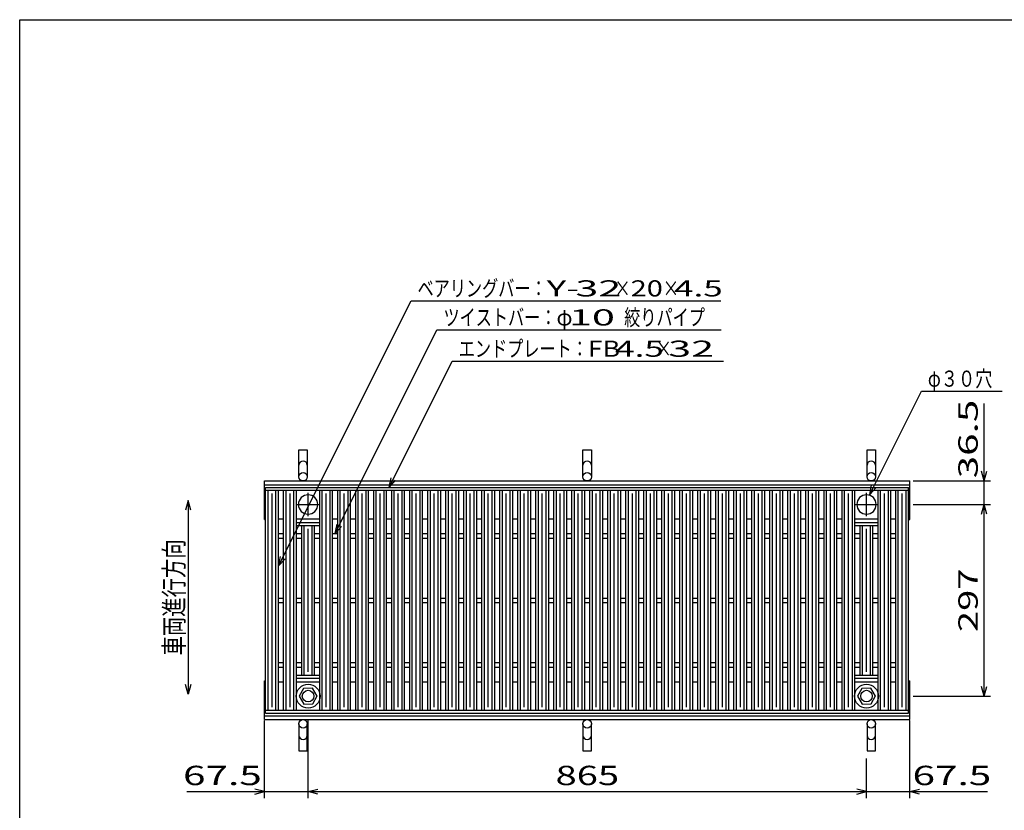
# Model space of a CAD drawing. Units: millimetres. Extents: x -182 to 173, y -128 to 105.
# Drawn here: x -173 to -20, y -17 to 105 of the extents above; entities that cross this region are included whole.
import ezdxf
from ezdxf.enums import TextEntityAlignment as Align

# ---------------------------------------------------------------- set-up
doc = ezdxf.new("R2010")
doc.units = ezdxf.units.MM
doc.header["$LTSCALE"] = 0.25
doc.linetypes.add('CENTER', pattern=[50.8, 31.75, -6.35, 6.35, -6.35])
for name, color, linetype in [('16', 7, 'Continuous'), ('19', 7, 'Continuous'), ('22', 7, 'Continuous')]:
    doc.layers.add(name, color=color, linetype=linetype)
doc.styles.add('dcStyle0', font='txt.shx', dxfattribs={"width": 0.833333, "bigfont": 'bigfont'})

msp = doc.modelspace()

# ---------------------------------------------------------------- linework, layer by layer
at = {"color": 150, "linetype": 'Continuous', "lineweight": 25}
for p, q in [((-172.9, -114.65), (-172.9, 105.35)), ((-172.9, 105.35), (173.1, 105.35))]:
    msp.add_line(p, q, dxfattribs=at)
at = {"layer": '16', "color": 3, "linetype": 'Continuous', "lineweight": 25}
for p, q in [((-134.8, 32.85), (-35.2, 32.85)), ((-134.8, 32.4), (-134.8, 32.85)), ((-134.8, 32.4), (-35.2, 32.4)), ((-134.8, -1.7), (-134.8, 32.4)), ((-134.8, 32.4), (-132.8, 32.4)), ((-134.4, -1.7), (-134.4, 32.4)), ((-133.2, -1.7), (-133.2, 32.4)), ((-132.8, -1.7), (-132.8, 32.4)), ((-132.01, -1.7), (-132.01, 32.4)), ((-132.01, 32.4), (-130.01, 32.4)), ((-131.61, -1.7), (-131.61, 32.4)), ((-130.41, -1.7), (-130.41, 32.4)), ((-130.01, -1.7), (-130.01, 32.4)), ((-126.43, -1.7), (-126.43, 32.4)), ((-126.43, 32.4), (-124.43, 32.4)), ((-126.03, -1.7), (-126.03, 32.4)), ((-124.83, -1.7), (-124.83, 32.4)), ((-124.43, -1.7), (-124.43, 32.4)), ((-123.64, -1.7), (-123.64, 32.4)), ((-123.64, 32.4), (-121.64, 32.4)), ((-123.24, -1.7), (-123.24, 32.4)), ((-122.04, -1.7), (-122.04, 32.4)), ((-121.64, -1.7), (-121.64, 32.4)), ((-120.85, -1.7), (-120.85, 32.4)), ((-120.85, 32.4), (-118.85, 32.4)), ((-120.45, -1.7), (-120.45, 32.4)), ((-119.25, -1.7), (-119.25, 32.4)), ((-118.85, -1.7), (-118.85, 32.4)), ((-118.06, -1.7), (-118.06, 32.4)), ((-118.06, 32.4), (-116.06, 32.4)), ((-117.66, -1.7), (-117.66, 32.4)), ((-116.46, -1.7), (-116.46, 32.4)), ((-116.06, -1.7), (-116.06, 32.4)), ((-115.27, -1.7), (-115.27, 32.4)), ((-115.27, 32.4), (-113.27, 32.4)), ((-114.87, -1.7), (-114.87, 32.4)), ((-113.67, -1.7), (-113.67, 32.4)), ((-113.27, -1.7), (-113.27, 32.4)), ((-112.48, -1.7), (-112.48, 32.4)), ((-112.48, 32.4), (-110.48, 32.4)), ((-112.08, -1.7), (-112.08, 32.4)), ((-110.88, -1.7), (-110.88, 32.4)), ((-110.48, -1.7), (-110.48, 32.4)), ((-109.69, -1.7), (-109.69, 32.4)), ((-109.69, 32.4), (-107.69, 32.4)), ((-109.29, -1.7), (-109.29, 32.4)), ((-108.09, -1.7), (-108.09, 32.4)), ((-107.69, -1.7), (-107.69, 32.4)), ((-106.9, -1.7), (-106.9, 32.4)), ((-106.9, 32.4), (-104.9, 32.4)), ((-106.5, -1.7), (-106.5, 32.4)), ((-105.3, -1.7), (-105.3, 32.4)), ((-104.9, -1.7), (-104.9, 32.4)), ((-104.11, -1.7), (-104.11, 32.4)), ((-104.11, 32.4), (-102.11, 32.4)), ((-103.71, -1.7), (-103.71, 32.4)), ((-102.51, -1.7), (-102.51, 32.4)), ((-102.11, -1.7), (-102.11, 32.4)), ((-101.32, -1.7), (-101.32, 32.4)), ((-101.32, 32.4), (-99.32, 32.4)), ((-100.92, -1.7), (-100.92, 32.4)), ((-99.72, -1.7), (-99.72, 32.4)), ((-99.32, -1.7), (-99.32, 32.4)), ((-98.53, -1.7), (-98.53, 32.4)), ((-98.53, 32.4), (-96.53, 32.4)), ((-98.13, -1.7), (-98.13, 32.4)), ((-96.93, -1.7), (-96.93, 32.4)), ((-96.53, -1.7), (-96.53, 32.4)), ((-95.74, -1.7), (-95.74, 32.4)), ((-95.74, 32.4), (-93.74, 32.4)), ((-95.34, -1.7), (-95.34, 32.4)), ((-94.14, -1.7), (-94.14, 32.4)), ((-93.74, -1.7), (-93.74, 32.4)), ((-92.95, -1.7), (-92.95, 32.4)), ((-92.95, 32.4), (-90.95, 32.4)), ((-92.55, -1.7), (-92.55, 32.4)), ((-91.35, -1.7), (-91.35, 32.4)), ((-90.95, -1.7), (-90.95, 32.4)), ((-90.16, -1.7), (-90.16, 32.4)), ((-90.16, 32.4), (-88.16, 32.4)), ((-89.76, -1.7), (-89.76, 32.4)), ((-88.56, -1.7), (-88.56, 32.4)), ((-88.16, -1.7), (-88.16, 32.4)), ((-87.37, -1.7), (-87.37, 32.4)), ((-87.37, 32.4), (-85.37, 32.4)), ((-86.97, -1.7), (-86.97, 32.4)), ((-85.77, -1.7), (-85.77, 32.4)), ((-85.37, -1.7), (-85.37, 32.4)), ((-84.58, -1.7), (-84.58, 32.4)), ((-84.58, 32.4), (-82.58, 32.4)), ((-84.18, -1.7), (-84.18, 32.4)), ((-82.98, -1.7), (-82.98, 32.4)), ((-82.58, -1.7), (-82.58, 32.4)), ((-81.79, -1.7), (-81.79, 32.4)), ((-81.79, 32.4), (-79.79, 32.4)), ((-81.39, -1.7), (-81.39, 32.4)), ((-80.19, -1.7), (-80.19, 32.4)), ((-79.79, -1.7), (-79.79, 32.4)), ((-79, -1.7), (-79, 32.4)), ((-79, 32.4), (-77, 32.4)), ((-78.6, -1.7), (-78.6, 32.4)), ((-77.4, -1.7), (-77.4, 32.4)), ((-77, -1.7), (-77, 32.4)), ((-76.21, -1.7), (-76.21, 32.4)), ((-76.21, 32.4), (-74.21, 32.4)), ((-75.81, -1.7), (-75.81, 32.4)), ((-74.61, -1.7), (-74.61, 32.4)), ((-74.21, -1.7), (-74.21, 32.4)), ((-73.42, -1.7), (-73.42, 32.4)), ((-73.42, 32.4), (-71.42, 32.4)), ((-73.02, -1.7), (-73.02, 32.4)), ((-71.82, -1.7), (-71.82, 32.4)), ((-71.42, -1.7), (-71.42, 32.4)), ((-70.63, -1.7), (-70.63, 32.4)), ((-70.63, 32.4), (-68.63, 32.4)), ((-70.23, -1.7), (-70.23, 32.4)), ((-69.03, -1.7), (-69.03, 32.4)), ((-68.63, -1.7), (-68.63, 32.4)), ((-67.84, -1.7), (-67.84, 32.4)), ((-67.84, 32.4), (-65.84, 32.4)), ((-67.44, -1.7), (-67.44, 32.4)), ((-66.24, -1.7), (-66.24, 32.4)), ((-65.84, -1.7), (-65.84, 32.4)), ((-65.05, -1.7), (-65.05, 32.4)), ((-65.05, 32.4), (-63.05, 32.4)), ((-64.65, -1.7), (-64.65, 32.4)), ((-63.45, -1.7), (-63.45, 32.4)), ((-63.05, -1.7), (-63.05, 32.4)), ((-62.26, -1.7), (-62.26, 32.4)), ((-62.26, 32.4), (-60.26, 32.4)), ((-61.86, -1.7), (-61.86, 32.4)), ((-60.66, -1.7), (-60.66, 32.4)), ((-60.26, -1.7), (-60.26, 32.4)), ((-59.47, -1.7), (-59.47, 32.4)), ((-59.47, 32.4), (-57.47, 32.4)), ((-59.07, -1.7), (-59.07, 32.4)), ((-57.87, -1.7), (-57.87, 32.4)), ((-57.47, -1.7), (-57.47, 32.4)), ((-56.68, -1.7), (-56.68, 32.4)), ((-56.68, 32.4), (-54.68, 32.4)), ((-56.28, -1.7), (-56.28, 32.4)), ((-55.08, -1.7), (-55.08, 32.4)), ((-54.68, -1.7), (-54.68, 32.4)), ((-53.89, -1.7), (-53.89, 32.4)), ((-53.89, 32.4), (-51.89, 32.4)), ((-53.49, -1.7), (-53.49, 32.4)), ((-52.29, -1.7), (-52.29, 32.4)), ((-51.89, -1.7), (-51.89, 32.4)), ((-51.1, -1.7), (-51.1, 32.4)), ((-51.1, 32.4), (-49.1, 32.4)), ((-50.7, -1.7), (-50.7, 32.4)), ((-49.5, -1.7), (-49.5, 32.4)), ((-49.1, -1.7), (-49.1, 32.4)), ((-48.31, -1.7), (-48.31, 32.4)), ((-48.31, 32.4), (-46.31, 32.4)), ((-47.91, -1.7), (-47.91, 32.4)), ((-46.71, -1.7), (-46.71, 32.4)), ((-46.31, -1.7), (-46.31, 32.4)), ((-45.52, -1.7), (-45.52, 32.4)), ((-45.52, 32.4), (-43.52, 32.4)), ((-45.12, -1.7), (-45.12, 32.4)), ((-43.92, -1.7), (-43.92, 32.4)), ((-43.52, -1.7), (-43.52, 32.4)), ((-39.94, -1.7), (-39.94, 32.4)), ((-39.94, 32.4), (-37.94, 32.4)), ((-39.54, -1.7), (-39.54, 32.4)), ((-38.34, -1.7), (-38.34, 32.4)), ((-37.94, -1.7), (-37.94, 32.4)), ((-37.2, -1.7), (-37.2, 32.4)), ((-37.2, 32.4), (-35.2, 32.4)), ((-36.8, -1.7), (-36.8, 32.4)), ((-35.6, -1.7), (-35.6, 32.4)), ((-35.2, 32.4), (-35.2, 32.85)), ((-35.2, -1.7), (-35.2, 32.4)), ((-133.8, -1.2), (-133.8, 31.9)), ((-131.01, -1.2), (-131.01, 31.9)), ((-125.43, -1.2), (-125.43, 31.9)), ((-122.64, -1.2), (-122.64, 31.9)), ((-119.85, -1.2), (-119.85, 31.9)), ((-117.06, -1.2), (-117.06, 31.9)), ((-114.27, -1.2), (-114.27, 31.9)), ((-111.48, -1.2), (-111.48, 31.9)), ((-108.69, -1.2), (-108.69, 31.9)), ((-105.9, -1.2), (-105.9, 31.9)), ((-103.11, -1.2), (-103.11, 31.9)), ((-100.32, -1.2), (-100.32, 31.9)), ((-97.53, -1.2), (-97.53, 31.9)), ((-94.74, -1.2), (-94.74, 31.9)), ((-91.95, -1.2), (-91.95, 31.9)), ((-89.16, -1.2), (-89.16, 31.9)), ((-86.37, -1.2), (-86.37, 31.9)), ((-83.58, -1.2), (-83.58, 31.9)), ((-80.79, -1.2), (-80.79, 31.9)), ((-78, -1.2), (-78, 31.9)), ((-75.21, -1.2), (-75.21, 31.9)), ((-72.42, -1.2), (-72.42, 31.9)), ((-69.63, -1.2), (-69.63, 31.9)), ((-66.84, -1.2), (-66.84, 31.9)), ((-64.05, -1.2), (-64.05, 31.9)), ((-61.26, -1.2), (-61.26, 31.9)), ((-58.47, -1.2), (-58.47, 31.9)), ((-55.68, -1.2), (-55.68, 31.9)), ((-52.89, -1.2), (-52.89, 31.9)), ((-50.1, -1.2), (-50.1, 31.9)), ((-47.31, -1.2), (-47.31, 31.9)), ((-44.52, -1.2), (-44.52, 31.9)), ((-38.94, -1.2), (-38.94, 31.9)), ((-36.2, -1.2), (-36.2, 31.9)), ((-132.8, 28), (-132.01, 28)), ((-130.01, 28), (-126.43, 28)), ((-124.43, 28), (-123.64, 28)), ((-121.64, 28), (-120.85, 28)), ((-118.85, 28), (-118.06, 28)), ((-116.06, 28), (-115.27, 28)), ((-113.27, 28), (-112.48, 28)), ((-110.48, 28), (-109.69, 28)), ((-107.69, 28), (-106.9, 28)), ((-104.9, 28), (-104.11, 28)), ((-102.11, 28), (-101.32, 28)), ((-99.32, 28), (-98.53, 28)), ((-96.53, 28), (-95.74, 28)), ((-93.74, 28), (-92.95, 28)), ((-90.95, 28), (-90.16, 28)), ((-88.16, 28), (-87.37, 28)), ((-85.37, 28), (-84.58, 28)), ((-82.58, 28), (-81.79, 28)), ((-79.79, 28), (-79, 28)), ((-77, 28), (-76.21, 28)), ((-74.21, 28), (-73.42, 28)), ((-71.42, 28), (-70.63, 28)), ((-68.63, 28), (-67.84, 28)), ((-65.84, 28), (-65.05, 28)), ((-63.05, 28), (-62.26, 28)), ((-60.26, 28), (-59.47, 28)), ((-57.47, 28), (-56.68, 28)), ((-54.68, 28), (-53.89, 28)), ((-51.89, 28), (-51.1, 28)), ((-49.1, 28), (-48.31, 28)), ((-46.31, 28), (-45.52, 28)), ((-43.52, 28), (-39.94, 28)), ((-37.94, 28), (-37.15, 28)), ((-130.01, 27.4), (-126.43, 27.4)), ((-130.01, 26.95), (-130.01, 27.4)), ((-130.01, 26.95), (-126.43, 26.95)), ((-129.22, 3.75), (-129.22, 26.95)), ((-129.22, 26.95), (-127.22, 26.95)), ((-128.82, 3.75), (-128.82, 26.95)), ((-128.22, 4.25), (-128.22, 26.45)), ((-127.62, 3.75), (-127.62, 26.95)), ((-127.22, 3.75), (-127.22, 26.95)), ((-126.43, 26.95), (-126.43, 27.4)), ((-43.52, 27.4), (-39.94, 27.4)), ((-43.52, 26.95), (-43.52, 27.4)), ((-43.52, 26.95), (-39.94, 26.95)), ((-42.73, 3.75), (-42.73, 26.95)), ((-42.73, 26.95), (-40.73, 26.95)), ((-42.33, 3.75), (-42.33, 26.95)), ((-41.73, 4.25), (-41.73, 26.45)), ((-41.13, 3.75), (-41.13, 26.95)), ((-40.73, 3.75), (-40.73, 26.95)), ((-39.94, 26.95), (-39.94, 27.4)), ((-132.8, 25.7), (-132.01, 25.7)), ((-132.8, 25), (-132.01, 25)), ((-130.01, 25.7), (-129.22, 25.7)), ((-130.01, 25), (-129.22, 25)), ((-127.22, 25.7), (-126.43, 25.7)), ((-127.22, 25), (-126.43, 25)), ((-124.43, 25.7), (-123.64, 25.7)), ((-124.43, 25), (-123.64, 25)), ((-121.64, 25.7), (-120.85, 25.7)), ((-121.64, 25), (-120.85, 25)), ((-118.85, 25.7), (-118.06, 25.7)), ((-118.85, 25), (-118.06, 25)), ((-116.06, 25.7), (-115.27, 25.7)), ((-116.06, 25), (-115.27, 25)), ((-113.27, 25.7), (-112.48, 25.7)), ((-113.27, 25), (-112.48, 25)), ((-110.48, 25.7), (-109.69, 25.7)), ((-110.48, 25), (-109.69, 25)), ((-107.69, 25.7), (-106.9, 25.7)), ((-107.69, 25), (-106.9, 25)), ((-104.9, 25.7), (-104.11, 25.7)), ((-104.9, 25), (-104.11, 25)), ((-102.11, 25.7), (-101.32, 25.7)), ((-102.11, 25), (-101.32, 25)), ((-99.32, 25.7), (-98.53, 25.7)), ((-99.32, 25), (-98.53, 25)), ((-96.53, 25.7), (-95.74, 25.7)), ((-96.53, 25), (-95.74, 25)), ((-93.74, 25.7), (-92.95, 25.7)), ((-93.74, 25), (-92.95, 25)), ((-90.95, 25.7), (-90.16, 25.7)), ((-90.95, 25), (-90.16, 25)), ((-88.16, 25.7), (-87.37, 25.7)), ((-88.16, 25), (-87.37, 25)), ((-85.37, 25.7), (-84.58, 25.7)), ((-85.37, 25), (-84.58, 25)), ((-82.58, 25.7), (-81.79, 25.7)), ((-82.58, 25), (-81.79, 25)), ((-79.79, 25.7), (-79, 25.7)), ((-79.79, 25), (-79, 25)), ((-77, 25.7), (-76.21, 25.7)), ((-77, 25), (-76.21, 25)), ((-74.21, 25.7), (-73.42, 25.7)), ((-74.21, 25), (-73.42, 25)), ((-71.42, 25.7), (-70.63, 25.7)), ((-71.42, 25), (-70.63, 25)), ((-68.63, 25.7), (-67.84, 25.7)), ((-68.63, 25), (-67.84, 25)), ((-65.84, 25.7), (-65.05, 25.7)), ((-65.84, 25), (-65.05, 25)), ((-63.05, 25.7), (-62.26, 25.7)), ((-63.05, 25), (-62.26, 25)), ((-60.26, 25.7), (-59.47, 25.7)), ((-60.26, 25), (-59.47, 25)), ((-57.47, 25.7), (-56.68, 25.7)), ((-57.47, 25), (-56.68, 25)), ((-54.68, 25.7), (-53.89, 25.7)), ((-54.68, 25), (-53.89, 25)), ((-51.89, 25.7), (-51.1, 25.7)), ((-51.89, 25), (-51.1, 25)), ((-49.1, 25.7), (-48.31, 25.7)), ((-49.1, 25), (-48.31, 25)), ((-46.31, 25.7), (-45.52, 25.7)), ((-46.31, 25), (-45.52, 25)), ((-43.52, 25.7), (-42.73, 25.7)), ((-43.52, 25), (-42.73, 25)), ((-40.73, 25.7), (-39.94, 25.7)), ((-40.73, 25), (-39.94, 25)), ((-37.94, 25.7), (-37.15, 25.7)), ((-37.94, 25), (-37.15, 25)), ((-132.8, 15.7), (-132.01, 15.7)), ((-130.01, 15.7), (-129.22, 15.7)), ((-127.22, 15.7), (-126.43, 15.7)), ((-124.43, 15.7), (-123.64, 15.7)), ((-121.64, 15.7), (-120.85, 15.7)), ((-118.85, 15.7), (-118.06, 15.7)), ((-116.06, 15.7), (-115.27, 15.7)), ((-113.27, 15.7), (-112.48, 15.7)), ((-110.48, 15.7), (-109.69, 15.7)), ((-107.69, 15.7), (-106.9, 15.7)), ((-104.9, 15.7), (-104.11, 15.7)), ((-102.11, 15.7), (-101.32, 15.7)), ((-99.32, 15.7), (-98.53, 15.7)), ((-96.53, 15.7), (-95.74, 15.7)), ((-93.74, 15.7), (-92.95, 15.7)), ((-90.95, 15.7), (-90.16, 15.7)), ((-88.16, 15.7), (-87.37, 15.7)), ((-85.37, 15.7), (-84.58, 15.7)), ((-82.58, 15.7), (-81.79, 15.7)), ((-79.79, 15.7), (-79, 15.7)), ((-77, 15.7), (-76.21, 15.7)), ((-74.21, 15.7), (-73.42, 15.7)), ((-71.42, 15.7), (-70.63, 15.7)), ((-68.63, 15.7), (-67.84, 15.7)), ((-65.84, 15.7), (-65.05, 15.7)), ((-63.05, 15.7), (-62.26, 15.7)), ((-60.26, 15.7), (-59.47, 15.7)), ((-57.47, 15.7), (-56.68, 15.7)), ((-54.68, 15.7), (-53.89, 15.7)), ((-51.89, 15.7), (-51.1, 15.7)), ((-49.1, 15.7), (-48.31, 15.7)), ((-46.31, 15.7), (-45.52, 15.7)), ((-43.52, 15.7), (-42.73, 15.7)), ((-40.73, 15.7), (-39.94, 15.7)), ((-37.94, 15.7), (-37.15, 15.7)), ((-132.8, 15), (-132.01, 15)), ((-130.01, 15), (-129.22, 15)), ((-127.22, 15), (-126.43, 15)), ((-124.43, 15), (-123.64, 15)), ((-121.64, 15), (-120.85, 15)), ((-118.85, 15), (-118.06, 15)), ((-116.06, 15), (-115.27, 15)), ((-113.27, 15), (-112.48, 15)), ((-110.48, 15), (-109.69, 15)), ((-107.69, 15), (-106.9, 15)), ((-104.9, 15), (-104.11, 15)), ((-102.11, 15), (-101.32, 15)), ((-99.32, 15), (-98.53, 15)), ((-96.53, 15), (-95.74, 15)), ((-93.74, 15), (-92.95, 15)), ((-90.95, 15), (-90.16, 15)), ((-88.16, 15), (-87.37, 15)), ((-85.37, 15), (-84.58, 15)), ((-82.58, 15), (-81.79, 15)), ((-79.79, 15), (-79, 15)), ((-77, 15), (-76.21, 15)), ((-74.21, 15), (-73.42, 15)), ((-71.42, 15), (-70.63, 15)), ((-68.63, 15), (-67.84, 15)), ((-65.84, 15), (-65.05, 15)), ((-63.05, 15), (-62.26, 15)), ((-60.26, 15), (-59.47, 15)), ((-57.47, 15), (-56.68, 15)), ((-54.68, 15), (-53.89, 15)), ((-51.89, 15), (-51.1, 15)), ((-49.1, 15), (-48.31, 15)), ((-46.31, 15), (-45.52, 15)), ((-43.52, 15), (-42.73, 15)), ((-40.73, 15), (-39.94, 15)), ((-37.94, 15), (-37.15, 15)), ((-132.8, 5.7), (-132.01, 5.7)), ((-132.8, 5), (-132.01, 5)), ((-130.01, 5.7), (-129.22, 5.7)), ((-130.01, 5), (-129.22, 5)), ((-127.22, 5.7), (-126.43, 5.7)), ((-127.22, 5), (-126.43, 5)), ((-124.43, 5.7), (-123.64, 5.7)), ((-124.43, 5), (-123.64, 5)), ((-121.64, 5.7), (-120.85, 5.7)), ((-121.64, 5), (-120.85, 5)), ((-118.85, 5.7), (-118.06, 5.7)), ((-118.85, 5), (-118.06, 5)), ((-116.06, 5.7), (-115.27, 5.7)), ((-116.06, 5), (-115.27, 5)), ((-113.27, 5.7), (-112.48, 5.7)), ((-113.27, 5), (-112.48, 5)), ((-110.48, 5.7), (-109.69, 5.7)), ((-110.48, 5), (-109.69, 5)), ((-107.69, 5.7), (-106.9, 5.7)), ((-107.69, 5), (-106.9, 5)), ((-104.9, 5.7), (-104.11, 5.7)), ((-104.9, 5), (-104.11, 5)), ((-102.11, 5.7), (-101.32, 5.7)), ((-102.11, 5), (-101.32, 5)), ((-99.32, 5.7), (-98.53, 5.7)), ((-99.32, 5), (-98.53, 5)), ((-96.53, 5.7), (-95.74, 5.7)), ((-96.53, 5), (-95.74, 5)), ((-93.74, 5.7), (-92.95, 5.7)), ((-93.74, 5), (-92.95, 5)), ((-90.95, 5.7), (-90.16, 5.7)), ((-90.95, 5), (-90.16, 5)), ((-88.16, 5.7), (-87.37, 5.7)), ((-88.16, 5), (-87.37, 5)), ((-85.37, 5.7), (-84.58, 5.7)), ((-85.37, 5), (-84.58, 5)), ((-82.58, 5.7), (-81.79, 5.7)), ((-82.58, 5), (-81.79, 5)), ((-79.79, 5.7), (-79, 5.7)), ((-79.79, 5), (-79, 5)), ((-77, 5.7), (-76.21, 5.7)), ((-77, 5), (-76.21, 5)), ((-74.21, 5.7), (-73.42, 5.7)), ((-74.21, 5), (-73.42, 5)), ((-71.42, 5.7), (-70.63, 5.7)), ((-71.42, 5), (-70.63, 5)), ((-68.63, 5.7), (-67.84, 5.7)), ((-68.63, 5), (-67.84, 5)), ((-65.84, 5.7), (-65.05, 5.7)), ((-65.84, 5), (-65.05, 5)), ((-63.05, 5.7), (-62.26, 5.7)), ((-63.05, 5), (-62.26, 5)), ((-60.26, 5.7), (-59.47, 5.7)), ((-60.26, 5), (-59.47, 5)), ((-57.47, 5.7), (-56.68, 5.7)), ((-57.47, 5), (-56.68, 5)), ((-54.68, 5.7), (-53.89, 5.7)), ((-54.68, 5), (-53.89, 5)), ((-51.89, 5.7), (-51.1, 5.7)), ((-51.89, 5), (-51.1, 5)), ((-49.1, 5.7), (-48.31, 5.7)), ((-49.1, 5), (-48.31, 5)), ((-46.31, 5.7), (-45.52, 5.7)), ((-46.31, 5), (-45.52, 5)), ((-43.52, 5.7), (-42.73, 5.7)), ((-43.52, 5), (-42.73, 5)), ((-40.73, 5.7), (-39.94, 5.7)), ((-40.73, 5), (-39.94, 5)), ((-37.94, 5.7), (-37.15, 5.7)), ((-37.94, 5), (-37.15, 5)), ((-130.01, 3.75), (-126.43, 3.75)), ((-130.01, 3.3), (-130.01, 3.75)), ((-130.01, 3.3), (-126.43, 3.3)), ((-129.22, 3.75), (-127.22, 3.75)), ((-126.43, 3.3), (-126.43, 3.75)), ((-43.52, 3.75), (-39.94, 3.75)), ((-43.52, 3.3), (-43.52, 3.75)), ((-43.52, 3.3), (-39.94, 3.3)), ((-42.73, 3.75), (-40.73, 3.75)), ((-39.94, 3.3), (-39.94, 3.75)), ((-132.8, 2.7), (-132.01, 2.7)), ((-130.01, 2.7), (-126.43, 2.7)), ((-128.95, 1.69), (-129.62, 0.47)), ((-127.55, 1.73), (-128.95, 1.69)), ((-126.82, 0.5), (-127.55, 1.73)), ((-124.43, 2.7), (-123.64, 2.7)), ((-121.64, 2.7), (-120.85, 2.7)), ((-118.85, 2.7), (-118.06, 2.7)), ((-116.06, 2.7), (-115.27, 2.7)), ((-113.27, 2.7), (-112.48, 2.7)), ((-110.48, 2.7), (-109.69, 2.7)), ((-107.69, 2.7), (-106.9, 2.7)), ((-104.9, 2.7), (-104.11, 2.7)), ((-102.11, 2.7), (-101.32, 2.7)), ((-99.32, 2.7), (-98.53, 2.7)), ((-96.53, 2.7), (-95.74, 2.7)), ((-93.74, 2.7), (-92.95, 2.7)), ((-90.95, 2.7), (-90.16, 2.7)), ((-88.16, 2.7), (-87.37, 2.7)), ((-85.37, 2.7), (-84.58, 2.7)), ((-82.58, 2.7), (-81.79, 2.7)), ((-79.79, 2.7), (-79, 2.7)), ((-77, 2.7), (-76.21, 2.7)), ((-74.21, 2.7), (-73.42, 2.7)), ((-71.42, 2.7), (-70.63, 2.7)), ((-68.63, 2.7), (-67.84, 2.7)), ((-65.84, 2.7), (-65.05, 2.7)), ((-63.05, 2.7), (-62.26, 2.7)), ((-60.26, 2.7), (-59.47, 2.7)), ((-57.47, 2.7), (-56.68, 2.7)), ((-54.68, 2.7), (-53.89, 2.7)), ((-51.89, 2.7), (-51.1, 2.7)), ((-49.1, 2.7), (-48.31, 2.7)), ((-46.31, 2.7), (-45.52, 2.7)), ((-43.52, 2.7), (-39.94, 2.7)), ((-42.46, 1.69), (-43.13, 0.47)), ((-41.06, 1.73), (-42.46, 1.69)), ((-40.33, 0.5), (-41.06, 1.73)), ((-37.94, 2.7), (-37.15, 2.7)), ((-129.62, 0.47), (-128.89, -0.73)), ((-127.49, -0.69), (-126.82, 0.53)), ((-43.13, 0.47), (-42.4, -0.73)), ((-41, -0.69), (-40.33, 0.53)), ((-128.89, -0.73), (-127.49, -0.69)), ((-42.4, -0.73), (-41, -0.69)), ((-134.8, -1.7), (-35.2, -1.7)), ((-134.8, -2.15), (-134.8, -1.7)), ((-134.8, -1.7), (-132.8, -1.7)), ((-134.8, -2.15), (-35.2, -2.15)), ((-132.01, -1.7), (-130.01, -1.7)), ((-126.43, -1.7), (-124.43, -1.7)), ((-123.64, -1.7), (-121.64, -1.7)), ((-120.85, -1.7), (-118.85, -1.7)), ((-118.06, -1.7), (-116.06, -1.7)), ((-115.27, -1.7), (-113.27, -1.7)), ((-112.48, -1.7), (-110.48, -1.7)), ((-109.69, -1.7), (-107.69, -1.7)), ((-106.9, -1.7), (-104.9, -1.7)), ((-104.11, -1.7), (-102.11, -1.7)), ((-101.32, -1.7), (-99.32, -1.7)), ((-98.53, -1.7), (-96.53, -1.7)), ((-95.74, -1.7), (-93.74, -1.7)), ((-92.95, -1.7), (-90.95, -1.7)), ((-90.16, -1.7), (-88.16, -1.7)), ((-87.37, -1.7), (-85.37, -1.7)), ((-84.58, -1.7), (-82.58, -1.7)), ((-81.79, -1.7), (-79.79, -1.7)), ((-79, -1.7), (-77, -1.7)), ((-76.21, -1.7), (-74.21, -1.7)), ((-73.42, -1.7), (-71.42, -1.7)), ((-70.63, -1.7), (-68.63, -1.7)), ((-67.84, -1.7), (-65.84, -1.7)), ((-65.05, -1.7), (-63.05, -1.7)), ((-62.26, -1.7), (-60.26, -1.7)), ((-59.47, -1.7), (-57.47, -1.7)), ((-56.68, -1.7), (-54.68, -1.7)), ((-53.89, -1.7), (-51.89, -1.7)), ((-51.1, -1.7), (-49.1, -1.7)), ((-48.31, -1.7), (-46.31, -1.7)), ((-45.52, -1.7), (-43.52, -1.7)), ((-39.94, -1.7), (-37.94, -1.7)), ((-37.2, -1.7), (-35.2, -1.7)), ((-35.2, -2.15), (-35.2, -1.7))]:
    msp.add_line(p, q, dxfattribs=at)
at = {"layer": '16', "color": 3, "linetype": 'CENTER', "lineweight": 25}
for p, q in [((-128.22, 28.4), (-128.22, 32)), ((-41.73, 28.4), (-41.73, 32)), ((-130.02, 30.2), (-126.42, 30.2)), ((-43.53, 30.2), (-39.93, 30.2))]:
    msp.add_line(p, q, dxfattribs=at)
at = {"layer": '16', "color": 3, "linetype": 'Continuous', "lineweight": 25}
for centre, radius in [((-128.22, 0.5), 1.85), ((-41.73, 0.5), 1.85), ((-128.22, 0.5), 0.9), ((-41.73, 0.5), 0.9)]:
    msp.add_circle(centre, radius, dxfattribs=at)
for centre, start, end in [((-128.22, 30.2), 90, 270), ((-128.22, 30.2), 270, 90), ((-41.73, 30.2), 90, 270), ((-41.73, 30.2), 270, 90)]:
    msp.add_arc(centre, 1.5, start, end, dxfattribs=at)
at = {"layer": '19', "color": 6, "linetype": 'Continuous', "lineweight": 25}
for p, q in [((-129.65, 34.5), (-129.65, 38.66)), ((-129.65, 38.66), (-128.35, 38.66)), ((-128.35, 38.66), (-128.35, 34.5)), ((-85.65, 34.5), (-85.65, 38.66)), ((-85.65, 38.66), (-84.35, 38.66)), ((-84.35, 38.66), (-84.35, 34.5)), ((-41.65, 34.5), (-41.65, 38.66)), ((-41.65, 38.66), (-40.35, 38.66)), ((-40.35, 38.66), (-40.35, 34.5)), ((-135, 33.85), (-35, 33.85)), ((-135, 27.85), (-135, 33.85)), ((-35, 27.85), (-35, 33.85)), ((-135, 33.25), (-35, 33.25)), ((-135, 27.85), (-134.8, 27.85)), ((-35.2, 27.85), (-35, 27.85)), ((-135, -3.15), (-135, 2.85)), ((-135, 2.85), (-134.8, 2.85)), ((-35.2, 2.85), (-35, 2.85)), ((-35, -3.15), (-35, 2.85)), ((-135, -2.55), (-35, -2.55)), ((-135, -3.15), (-35, -3.15)), ((-129.65, -3.8), (-129.65, -7.96)), ((-128.35, -7.96), (-128.35, -3.8)), ((-85.65, -3.8), (-85.65, -7.96)), ((-84.35, -7.96), (-84.35, -3.8)), ((-41.65, -3.8), (-41.65, -7.96)), ((-40.35, -7.96), (-40.35, -3.8)), ((-129.65, -7.96), (-128.35, -7.96)), ((-85.65, -7.96), (-84.35, -7.96)), ((-41.65, -7.96), (-40.35, -7.96))]:
    msp.add_line(p, q, dxfattribs=at)
for centre in [(-129, 34.5), (-85, 34.5), (-41, 34.5), (-129, -3.8), (-85, -3.8), (-41, -3.8)]:
    msp.add_circle(centre, 0.65, dxfattribs=at)
for centre, start, end in [((-129, 36.28), 0, 180), ((-85, 36.28), 0, 180), ((-41, 36.28), 0, 180), ((-129, -5.58), 180, 0), ((-85, -5.58), 180, 0), ((-41, -5.58), 180, 0)]:
    msp.add_arc(centre, 0.65, start, end, dxfattribs=at)
at = {"layer": '22', "color": 4, "linetype": 'Continuous', "lineweight": 25}
for p, q in [((-132.8, 20.7), (-112.27, 61.75)), ((-112.27, 61.75), (-64.27, 61.75)), ((-124.03, 25.7), (-108.26, 57.25)), ((-108.26, 57.25), (-64.26, 57.25)), ((-115.67, 32.85), (-105.89, 52.4)), ((-105.89, 52.4), (-63.89, 52.4)), ((-41.23, 31.76), (-33.23, 47.76)), ((-33.23, 47.76), (-20.73, 47.76)), ((-23.5, 33.85), (-23.5, 45.85)), ((-23.5, 33.85), (-23.9, 35.35)), ((-23.5, 33.85), (-23.1, 35.35)), ((-115.67, 32.85), (-115.37, 34.31)), ((-115.67, 32.85), (-114.67, 33.95)), ((-34.5, 33.85), (-22.5, 33.85)), ((-23.5, 30.2), (-23.5, 33.85)), ((-41.23, 31.76), (-40.93, 33.22)), ((-41.23, 31.76), (-40.23, 32.86)), ((-146.8, 30.8), (-147.2, 29.3)), ((-146.4, 29.3), (-146.8, 30.8)), ((-146.8, 30.8), (-146.8, 0.8)), ((-34.5, 30.2), (-22.5, 30.2)), ((-23.9, 28.7), (-23.5, 30.2)), ((-23.1, 28.7), (-23.5, 30.2)), ((-23.5, 0.5), (-23.5, 30.2)), ((-124.03, 25.7), (-123.73, 27.16)), ((-124.03, 25.7), (-123.03, 26.8)), ((-132.8, 20.7), (-132.5, 22.16)), ((-132.8, 20.7), (-131.8, 21.8)), ((-146.8, 0.8), (-147.2, 2.3)), ((-146.4, 2.3), (-146.8, 0.8)), ((-23.5, 0.5), (-23.9, 2)), ((-23.5, 0.5), (-23.1, 2)), ((-34.5, 0.5), (-22.5, 0.5)), ((-135, -15.3), (-135, -3.3)), ((-128.22, -15.3), (-128.22, -3.3)), ((-35, -15.3), (-35, -3.3)), ((-41.73, -15.3), (-41.73, -9.15)), ((-147, -14.3), (-135, -14.3)), ((-135, -14.3), (-136.5, -13.9)), ((-136.5, -14.7), (-135, -14.3)), ((-135, -14.3), (-128.22, -14.3)), ((-128.22, -14.3), (-126.72, -13.9)), ((-126.72, -14.7), (-128.22, -14.3)), ((-128.22, -14.3), (-41.73, -14.3)), ((-41.73, -14.3), (-43.23, -13.9)), ((-43.23, -14.7), (-41.73, -14.3)), ((-41.73, -14.3), (-35, -14.3)), ((-35, -14.3), (-33.5, -13.9)), ((-33.5, -14.7), (-35, -14.3)), ((-35, -14.3), (-23, -14.3))]:
    msp.add_line(p, q, dxfattribs=at)

# ---------------------------------------------------------------- texts
at = {"layer": '22', "color": 2, "style": 'dcStyle0'}
for s, height, width, p, p2 in [('ベアリングバー：', 2.5, 0.833333, (-111.27, 62.45), (-91.27, 62.45)), ('×', 2.5, 0.833333, (-80.77, 62.45), (-78.27, 62.45)), ('×', 2.5, 0.833333, (-73.27, 62.45), (-70.77, 62.45)), (' 4.5 ', 2.5, 0.8, (-72.77, 62.45), (-62.77, 62.45)), ('ツイストバー：', 2.5, 0.833333, (-107.26, 57.95), (-89.76, 57.95)), ('φ', 2.5, 0.833333, (-89.76, 57.95), (-87.26, 57.95)), ('絞りパイプ', 2.5, 0.833333, (-79.26, 57.95), (-66.76, 57.95)), ('エンドプレート：', 2.5, 0.833333, (-104.89, 53.1), (-84.89, 53.1)), (' 4.5 ', 2.5, 0.8, (-81.89, 53.1), (-71.89, 53.1)), ('×', 2.5, 0.833333, (-74.39, 53.1), (-71.89, 53.1)), ('φ３０穴', 2.5, 0.833333, (-32.23, 48.46), (-22.23, 48.46)), (' 67.5 ', 3, 0.833333, (-149, -13.3), (-134, -13.3)), (' 865 ', 3, 0.833333, (-91.22, -13.3), (-78.72, -13.3)), (' 67.5 ', 3, 0.833333, (-36, -13.3), (-21, -13.3))]:
    msp.add_text(s, height=height, dxfattribs=dict(at, width=width)).set_placement(p, p2, align=Align.FIT)
for s, p, p2 in [('Y-', (-91.27, 62.45), (-86.27, 62.45)), (' 32 ', (-88.27, 62.45), (-78.27, 62.45)), ('20', (-78.27, 62.45), (-73.27, 62.45)), (' 10 ', (-89.26, 57.95), (-79.26, 57.95)), ('FB', (-84.89, 53.1), (-79.89, 53.1)), (' 32 ', (-73.89, 53.1), (-63.89, 53.1))]:
    msp.add_text(s, height=2.5, dxfattribs=at).set_placement(p, p2, align=Align.FIT)
at = {"layer": '22', "color": 2, "style": 'dcStyle0', "width": 0.833333}
for s, p, p2 in [(' 36.5 ', (-24.5, 32.85), (-24.5, 47.85)), ('車両進行方向', (-147.5, 6.8), (-147.5, 24.8)), (' 297 ', (-24.5, 9.1), (-24.5, 21.6))]:
    msp.add_text(s, height=3, rotation=90, dxfattribs=at).set_placement(p, p2, align=Align.FIT)

doc.saveas('drawing.dxf')
